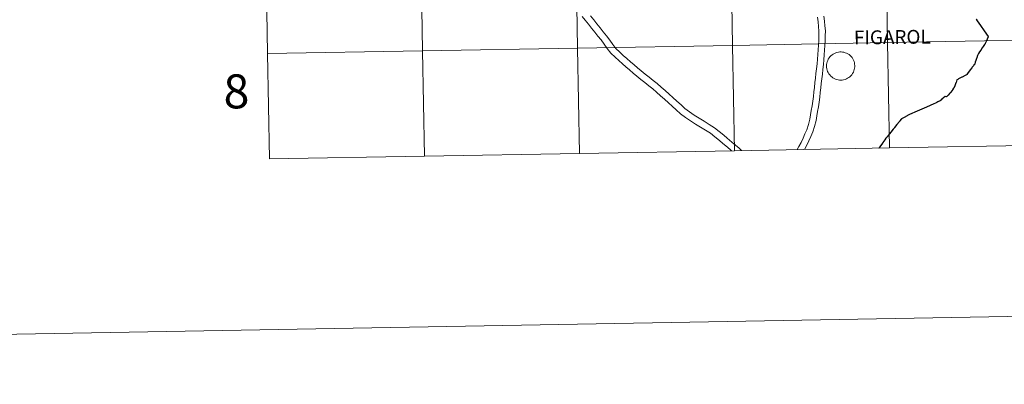
# Model space of a CAD drawing. Units: metres. Extents: x 620701 to 625208, y 4701324 to 4704372.
# Drawn here: x 621507 to 621767, y 4701324 to 4701420 of the extents above; entities that cross this region are included whole.
import ezdxf
from ezdxf.enums import TextEntityAlignment as Align

# ---------------------------------------------------------------- set-up
doc = ezdxf.new("R2010")
doc.units = ezdxf.units.M
doc.header["$MEASUREMENT"] = 0
doc.layers.add('Level 63', color=7, linetype='Continuous', lineweight=0)
doc.styles.add('Arial', font='ARIAL.TTF', dxfattribs={"height": 0.2})

msp = doc.modelspace()

# ---------------------------------------------------------------- linework, layer by layer
at = {"layer": 'Level 63', "linetype": 'Continuous', "lineweight": 0}
for points in [[(620753.45, 4701323.94), (620701.01, 4704293.5), (625155.26, 4704372.29), (625207.7, 4701402.74), (620753.45, 4701323.94)], [(621776.47, 4701442.91), (621776.96, 4701415.05), (621735.98, 4701414.33), (621735.49, 4701442.19), (621776.47, 4701442.91)], [(621612.55, 4701440.01), (621613.04, 4701412.15), (621572.06, 4701411.43), (621571.57, 4701439.29), (621612.55, 4701440.01)], [(621653.53, 4701440.74), (621654.02, 4701412.88), (621613.04, 4701412.15), (621612.55, 4701440.01), (621653.53, 4701440.74)], [(621694.51, 4701441.46), (621695, 4701413.6), (621654.02, 4701412.88), (621653.53, 4701440.74), (621694.51, 4701441.46)], [(621735.49, 4701442.19), (621735.98, 4701414.33), (621695, 4701413.6), (621694.51, 4701441.46), (621735.49, 4701442.19)], [(621735.98, 4701414.33), (621736.47, 4701386.47), (621695.49, 4701385.74), (621695, 4701413.6), (621735.98, 4701414.33)], [(621776.96, 4701415.05), (621777.45, 4701387.19), (621736.47, 4701386.47), (621735.98, 4701414.33), (621776.96, 4701415.05)], [(621613.04, 4701412.15), (621613.53, 4701384.29), (621572.56, 4701383.57), (621572.06, 4701411.43), (621613.04, 4701412.15)], [(621654.02, 4701412.88), (621654.51, 4701385.02), (621613.53, 4701384.29), (621613.04, 4701412.15), (621654.02, 4701412.88)], [(621695, 4701413.6), (621695.49, 4701385.74), (621654.51, 4701385.02), (621654.02, 4701412.88), (621695, 4701413.6)], [(621719.83, 4701408.19), (621719.85, 4701408.56), (621719.91, 4701408.92), (621720.01, 4701409.28), (621720.14, 4701409.63), (621720.3, 4701409.97), (621720.5, 4701410.28), (621720.73, 4701410.58), (621720.99, 4701410.85), (621721.27, 4701411.09), (621721.57, 4701411.3), (621721.9, 4701411.49), (621722.24, 4701411.63), (621722.59, 4701411.75), (621722.96, 4701411.83), (621723.33, 4701411.87), (621723.7, 4701411.88), (621724.07, 4701411.84), (621724.44, 4701411.77), (621724.79, 4701411.67), (621725.14, 4701411.53), (621725.47, 4701411.36), (621725.78, 4701411.15), (621726.07, 4701410.92), (621726.33, 4701410.65), (621726.57, 4701410.37), (621726.77, 4701410.05), (621726.95, 4701409.73), (621727.09, 4701409.38), (621727.19, 4701409.02), (621727.26, 4701408.66), (621727.3, 4701408.29), (621727.29, 4701407.91), (621727.25, 4701407.55), (621727.17, 4701407.18), (621727.06, 4701406.83), (621726.91, 4701406.49), (621726.73, 4701406.16), (621726.52, 4701405.85), (621726.27, 4701405.57), (621726, 4701405.31), (621725.71, 4701405.09), (621725.4, 4701404.89), (621725.06, 4701404.72), (621724.71, 4701404.59), (621724.35, 4701404.49), (621723.99, 4701404.43), (621723.62, 4701404.41), (621723.24, 4701404.42), (621722.87, 4701404.47), (621722.51, 4701404.56), (621722.16, 4701404.68), (621721.82, 4701404.84), (621721.5, 4701405.03), (621721.2, 4701405.25), (621720.93, 4701405.5), (621720.68, 4701405.77), (621720.46, 4701406.07), (621720.26, 4701406.39), (621720.11, 4701406.73), (621719.98, 4701407.08), (621719.9, 4701407.44), (621719.84, 4701407.81), (621719.83, 4701408.19)]]:
    msp.add_lwpolyline(points, close=True, dxfattribs=at)
for points in [[(621572.06, 4701411.43), (621613.04, 4701412.15), (621612.55, 4701440.01), (621571.57, 4701439.29)], [(621571.57, 4701439.29), (621572.06, 4701411.43)], [(621655.24, 4701421.22), (621656.06, 4701420.24), (621656.89, 4701419.2), (621657.72, 4701418.16), (621658.56, 4701417.11), (621659.39, 4701416.07), (621660.22, 4701415.03), (621661.04, 4701413.94), (621661.87, 4701412.77), (621662.78, 4701411.55), (621663.94, 4701410.44), (621664.9, 4701409.59), (621665.85, 4701408.76), (621666.8, 4701407.93), (621667.75, 4701407.09), (621668.71, 4701406.25), (621669.7, 4701405.43), (621670.77, 4701404.59), (621671.81, 4701403.76), (621672.85, 4701402.93), (621673.88, 4701402.11), (621674.9, 4701401.23), (621675.94, 4701400.28), (621676.98, 4701399.35), (621678.03, 4701398.43), (621679.06, 4701397.49), (621680.12, 4701396.53), (621681.2, 4701395.47), (621682.55, 4701394.5), (621683.85, 4701393.63), (621685.19, 4701392.79), (621686.54, 4701391.99), (621687.85, 4701391.17), (621689.13, 4701390.34), (621690.3, 4701389.43), (621691.49, 4701388.45), (621692.41, 4701387.66), (621693.64, 4701386.65), (621694.55, 4701385.85), (621694.69, 4701385.73)], [(621655.24, 4701421.22), (621656.06, 4701420.24), (621656.89, 4701419.2), (621657.72, 4701418.16), (621658.56, 4701417.11), (621659.39, 4701416.07), (621660.22, 4701415.03), (621661.04, 4701413.94), (621661.87, 4701412.77), (621662.78, 4701411.55), (621663.94, 4701410.44), (621664.9, 4701409.59), (621665.85, 4701408.76), (621666.8, 4701407.93), (621667.75, 4701407.09), (621668.71, 4701406.25), (621669.7, 4701405.43), (621670.77, 4701404.59), (621671.81, 4701403.76), (621672.85, 4701402.93), (621673.88, 4701402.11), (621674.9, 4701401.23), (621675.94, 4701400.28), (621676.98, 4701399.35), (621678.03, 4701398.43), (621679.06, 4701397.49), (621680.12, 4701396.53), (621681.2, 4701395.47), (621682.55, 4701394.5), (621683.85, 4701393.63), (621685.19, 4701392.79), (621686.54, 4701391.99), (621687.85, 4701391.17), (621689.13, 4701390.34), (621690.3, 4701389.43), (621691.49, 4701388.45), (621692.41, 4701387.66), (621693.64, 4701386.65), (621694.55, 4701385.85), (621694.69, 4701385.73)], [(621657.47, 4701421.39), (621658.31, 4701420.33), (621659.14, 4701419.29), (621659.98, 4701418.24), (621660.81, 4701417.2), (621661.65, 4701416.14), (621662.5, 4701415.01), (621663.34, 4701413.84), (621664.14, 4701412.75), (621665.17, 4701411.77), (621666.1, 4701410.95), (621667.05, 4701410.12), (621668, 4701409.29), (621668.94, 4701408.46), (621669.88, 4701407.63), (621670.84, 4701406.84), (621671.89, 4701406.01), (621672.94, 4701405.18), (621673.98, 4701404.35), (621675.04, 4701403.51), (621676.1, 4701402.59), (621677.15, 4701401.63), (621678.19, 4701400.71), (621679.24, 4701399.78), (621680.28, 4701398.83), (621681.36, 4701397.85), (621682.37, 4701396.86), (621683.58, 4701395.99), (621684.83, 4701395.16), (621686.14, 4701394.34), (621687.48, 4701393.53), (621688.82, 4701392.7), (621690.18, 4701391.82), (621691.43, 4701390.84), (621692.65, 4701389.84), (621693.58, 4701389.05), (621694.82, 4701388.03), (621695.76, 4701387.21), (621696.69, 4701386.37), (621697.33, 4701385.77)], [(621657.47, 4701421.39), (621658.31, 4701420.33), (621659.14, 4701419.29), (621659.98, 4701418.24), (621660.81, 4701417.2), (621661.65, 4701416.14), (621662.5, 4701415.01), (621663.34, 4701413.84), (621664.14, 4701412.75), (621665.17, 4701411.77), (621666.1, 4701410.95), (621667.05, 4701410.12), (621668, 4701409.29), (621668.94, 4701408.46), (621669.88, 4701407.63), (621670.84, 4701406.84), (621671.89, 4701406.01), (621672.94, 4701405.18), (621673.98, 4701404.35), (621675.04, 4701403.51), (621676.1, 4701402.59), (621677.15, 4701401.63), (621678.19, 4701400.71), (621679.24, 4701399.78), (621680.28, 4701398.83), (621681.36, 4701397.85), (621682.37, 4701396.86), (621683.58, 4701395.99), (621684.83, 4701395.16), (621686.14, 4701394.34), (621687.48, 4701393.53), (621688.82, 4701392.7), (621690.18, 4701391.82), (621691.43, 4701390.84), (621692.65, 4701389.84), (621693.58, 4701389.05), (621694.82, 4701388.03), (621695.76, 4701387.21), (621696.69, 4701386.37), (621697.33, 4701385.77)], [(621712.04, 4701386.03), (621712.54, 4701386.87), (621713.14, 4701387.94), (621713.63, 4701389.07), (621714.13, 4701390.19), (621714.61, 4701391.28), (621715.03, 4701392.64), (621715.42, 4701394.05), (621715.6, 4701395.19), (621715.78, 4701396.4), (621716, 4701397.65), (621716.21, 4701398.86), (621716.36, 4701400.06), (621716.48, 4701401.27), (621716.6, 4701402.5), (621716.75, 4701403.74), (621716.89, 4701404.97), (621717.04, 4701406.19), (621717.18, 4701407.43), (621717.33, 4701408.69), (621717.46, 4701409.92), (621717.52, 4701411.18), (621717.62, 4701412.45), (621717.72, 4701413.69), (621717.75, 4701414.93), (621717.8, 4701416.19), (621717.83, 4701417.39), (621717.72, 4701418.58), (621717.57, 4701419.83), (621717.43, 4701421.06)], [(621712.04, 4701386.03), (621712.54, 4701386.87), (621713.14, 4701387.94), (621713.63, 4701389.07), (621714.13, 4701390.19), (621714.61, 4701391.28), (621715.03, 4701392.64), (621715.42, 4701394.05), (621715.6, 4701395.19), (621715.78, 4701396.4), (621716, 4701397.65), (621716.21, 4701398.86), (621716.36, 4701400.06), (621716.48, 4701401.27), (621716.6, 4701402.5), (621716.75, 4701403.74), (621716.89, 4701404.97), (621717.04, 4701406.19), (621717.18, 4701407.43), (621717.33, 4701408.69), (621717.46, 4701409.92), (621717.52, 4701411.18), (621717.62, 4701412.45), (621717.72, 4701413.69), (621717.75, 4701414.93), (621717.8, 4701416.19), (621717.83, 4701417.39), (621717.72, 4701418.58), (621717.57, 4701419.83), (621717.43, 4701421.06)], [(621714.03, 4701386.07), (621714.66, 4701387.19), (621715.18, 4701388.38), (621715.68, 4701389.51), (621716.19, 4701390.69), (621716.65, 4701392.17), (621717.07, 4701393.69), (621717.27, 4701394.93), (621717.45, 4701396.13), (621717.67, 4701397.35), (621717.89, 4701398.6), (621718.05, 4701399.87), (621718.17, 4701401.11), (621718.28, 4701402.33), (621718.42, 4701403.54), (621718.57, 4701404.77), (621718.72, 4701405.99), (621718.86, 4701407.24), (621719.01, 4701408.5), (621719.15, 4701409.79), (621719.21, 4701411.08), (621719.3, 4701412.32), (621719.41, 4701413.6), (621719.44, 4701414.87), (621719.49, 4701416.13), (621719.52, 4701417.44), (621719.41, 4701418.76), (621719.25, 4701420.02), (621719.11, 4701421.3)], [(621714.03, 4701386.07), (621714.66, 4701387.19), (621715.18, 4701388.38), (621715.68, 4701389.51), (621716.19, 4701390.69), (621716.65, 4701392.17), (621717.07, 4701393.69), (621717.27, 4701394.93), (621717.45, 4701396.13), (621717.67, 4701397.35), (621717.89, 4701398.6), (621718.05, 4701399.87), (621718.17, 4701401.11), (621718.28, 4701402.33), (621718.42, 4701403.54), (621718.57, 4701404.77), (621718.72, 4701405.99), (621718.86, 4701407.24), (621719.01, 4701408.5), (621719.15, 4701409.79), (621719.21, 4701411.08), (621719.3, 4701412.32), (621719.41, 4701413.6), (621719.44, 4701414.87), (621719.49, 4701416.13), (621719.52, 4701417.44), (621719.41, 4701418.76), (621719.25, 4701420.02), (621719.11, 4701421.3)], [(621759.36, 4701420.52), (621759.66, 4701420.1), (621760.53, 4701418.87), (621761.52, 4701417.46), (621762.59, 4701415.93), (621762.6, 4701415.92), (621762.55, 4701415.82), (621762, 4701414.6), (621761.84, 4701414.24), (621761.77, 4701414.09), (621761.75, 4701414.04), (621761.6, 4701413.81), (621761.26, 4701413.33), (621760.99, 4701412.94), (621760.6, 4701412.37), (621760.25, 4701411.86), (621759.96, 4701411.44), (621759.88, 4701411.32), (621759.76, 4701410.93), (621759.56, 4701410.35), (621759.49, 4701410.16), (621759.28, 4701409.56), (621759.13, 4701409.12), (621759.12, 4701409.1), (621759.01, 4701408.69), (621758.99, 4701408.66), (621758.9, 4701408.55), (621758.88, 4701408.53), (621758.8, 4701408.43), (621758.79, 4701408.41), (621758.67, 4701408.23), (621758.41, 4701407.92), (621758.36, 4701407.85), (621758.19, 4701407.63), (621757.78, 4701407.11), (621757.77, 4701407.1), (621757.6, 4701406.87), (621757.26, 4701406.4), (621756.88, 4701405.9), (621756.78, 4701405.8), (621756.49, 4701405.65), (621755.67, 4701405.23), (621755.55, 4701405.18), (621754.74, 4701404.73), (621754.52, 4701404.6), (621754.31, 4701404.49), (621754.06, 4701403.81), (621754.02, 4701403.7), (621753.72, 4701402.93), (621753.54, 4701402.47), (621753.39, 4701402.24), (621753.15, 4701401.85), (621752.99, 4701401.64), (621752.61, 4701401.16), (621752.56, 4701401.11), (621752.41, 4701400.92), (621751.94, 4701400.45), (621751.51, 4701400), (621751.22, 4701400.05), (621750.32, 4701399.33), (621750.26, 4701399.28)], [(621736.47, 4701386.47), (621735.98, 4701414.33), (621695, 4701413.6), (621695.49, 4701385.74)], [(621777.45, 4701387.19), (621776.96, 4701415.05), (621735.98, 4701414.33), (621736.47, 4701386.47)], [(621613.53, 4701384.29), (621613.04, 4701412.15), (621572.06, 4701411.43)], [(621572.06, 4701411.43), (621572.56, 4701383.57)], [(621654.51, 4701385.02), (621654.02, 4701412.88), (621613.04, 4701412.15), (621613.53, 4701384.29)], [(621695.49, 4701385.74), (621695, 4701413.6), (621654.02, 4701412.88), (621654.51, 4701385.02)], [(621750.26, 4701399.28), (621750.19, 4701399.22), (621749.82, 4701398.92), (621749.27, 4701398.66), (621749.02, 4701398.53), (621748.6, 4701398.32), (621748.16, 4701398.11), (621746.28, 4701397.29), (621743.81, 4701396.19), (621741.75, 4701395.28), (621741.54, 4701395.19), (621741.21, 4701395.04), (621741.14, 4701395), (621740.31, 4701394.53), (621739.64, 4701394.15), (621739.6, 4701394.1), (621739.59, 4701394.08)], [(621739.59, 4701394.08), (621739.57, 4701394.07), (621739.21, 4701393.6), (621739.13, 4701393.5), (621738.45, 4701392.66), (621738.44, 4701392.64), (621737.83, 4701391.88), (621737.78, 4701391.82), (621737.43, 4701391.4), (621736.81, 4701390.65), (621736.1, 4701389.76), (621735.82, 4701389.42), (621735.5, 4701389.04), (621735.21, 4701388.65), (621734.95, 4701388.26), (621734.7, 4701387.89), (621734.58, 4701387.71), (621733.92, 4701386.73), (621733.73, 4701386.47), (621733.71, 4701386.45)], [(621654.51, 4701385.02), (621695.49, 4701385.74)], [(621695.49, 4701385.74), (621736.47, 4701386.47)], [(621733.69, 4701386.42), (621733.71, 4701386.45)], [(621733.69, 4701386.42), (621733.71, 4701386.45)], [(621736.47, 4701386.47), (621777.45, 4701387.19)], [(621572.56, 4701383.57), (621613.53, 4701384.29)], [(621613.53, 4701384.29), (621654.51, 4701385.02)]]:
    msp.add_lwpolyline(points, dxfattribs=at)
at = {"layer": 'Level 63', "linetype": 'Continuous', "lineweight": 30}
for points in [[(621759.36, 4701420.52), (621759.66, 4701420.1), (621760.53, 4701418.87), (621761.52, 4701417.46), (621762.59, 4701415.93), (621762.6, 4701415.92), (621762.55, 4701415.82), (621762, 4701414.6), (621761.84, 4701414.24), (621761.77, 4701414.09), (621761.75, 4701414.04), (621761.6, 4701413.81), (621761.26, 4701413.33), (621760.99, 4701412.94), (621760.6, 4701412.37), (621760.25, 4701411.86), (621759.96, 4701411.44), (621759.88, 4701411.32), (621759.76, 4701410.93), (621759.56, 4701410.35), (621759.49, 4701410.16), (621759.28, 4701409.56), (621759.13, 4701409.12), (621759.12, 4701409.1), (621759.01, 4701408.69), (621758.99, 4701408.66), (621758.9, 4701408.55), (621758.88, 4701408.53), (621758.8, 4701408.43), (621758.79, 4701408.41), (621758.67, 4701408.23), (621758.41, 4701407.92), (621758.36, 4701407.85), (621758.19, 4701407.63), (621757.78, 4701407.11), (621757.77, 4701407.1), (621757.6, 4701406.87), (621757.26, 4701406.4), (621756.88, 4701405.9), (621756.78, 4701405.8), (621756.49, 4701405.65), (621755.67, 4701405.23), (621755.55, 4701405.18), (621754.74, 4701404.73), (621754.52, 4701404.6), (621754.31, 4701404.49), (621754.06, 4701403.81), (621754.02, 4701403.7), (621753.72, 4701402.93), (621753.54, 4701402.47), (621753.39, 4701402.24), (621753.15, 4701401.85), (621752.99, 4701401.64), (621752.61, 4701401.16), (621752.56, 4701401.11), (621752.41, 4701400.92), (621751.94, 4701400.45), (621751.51, 4701400), (621751.22, 4701400.05), (621750.32, 4701399.33), (621750.26, 4701399.28)], [(621750.26, 4701399.28), (621750.19, 4701399.22), (621749.82, 4701398.92), (621749.27, 4701398.66), (621749.02, 4701398.53), (621748.6, 4701398.32), (621748.16, 4701398.11), (621746.28, 4701397.29), (621743.81, 4701396.19), (621741.75, 4701395.28), (621741.54, 4701395.19), (621741.21, 4701395.04), (621741.14, 4701395), (621740.31, 4701394.53), (621739.64, 4701394.15), (621739.6, 4701394.1), (621739.59, 4701394.08)], [(621739.59, 4701394.08), (621739.57, 4701394.07), (621739.21, 4701393.6), (621739.13, 4701393.5), (621738.45, 4701392.66), (621738.44, 4701392.64), (621737.83, 4701391.88), (621737.78, 4701391.82), (621737.43, 4701391.4), (621736.81, 4701390.65), (621736.1, 4701389.76), (621735.82, 4701389.42), (621735.5, 4701389.04), (621735.21, 4701388.65), (621734.95, 4701388.26), (621734.7, 4701387.89), (621734.58, 4701387.71), (621733.92, 4701386.73), (621733.73, 4701386.47), (621733.71, 4701386.45)]]:
    msp.add_lwpolyline(points, dxfattribs=at)

# ---------------------------------------------------------------- texts
at = {"layer": 'Level 63', "linetype": 'Continuous', "lineweight": 0, "style": 'Arial'}
for s, height, rotation, p in [('FIGAROL', 3.664, 0.7161, (621737.21, 4701415.79)), ('8', 9, 1.013, (621563.82, 4701401.44))]:
    msp.add_text(s, height=height, rotation=rotation, dxfattribs=at).set_placement(p, align=Align.MIDDLE_CENTER)

doc.saveas('drawing.dxf')
